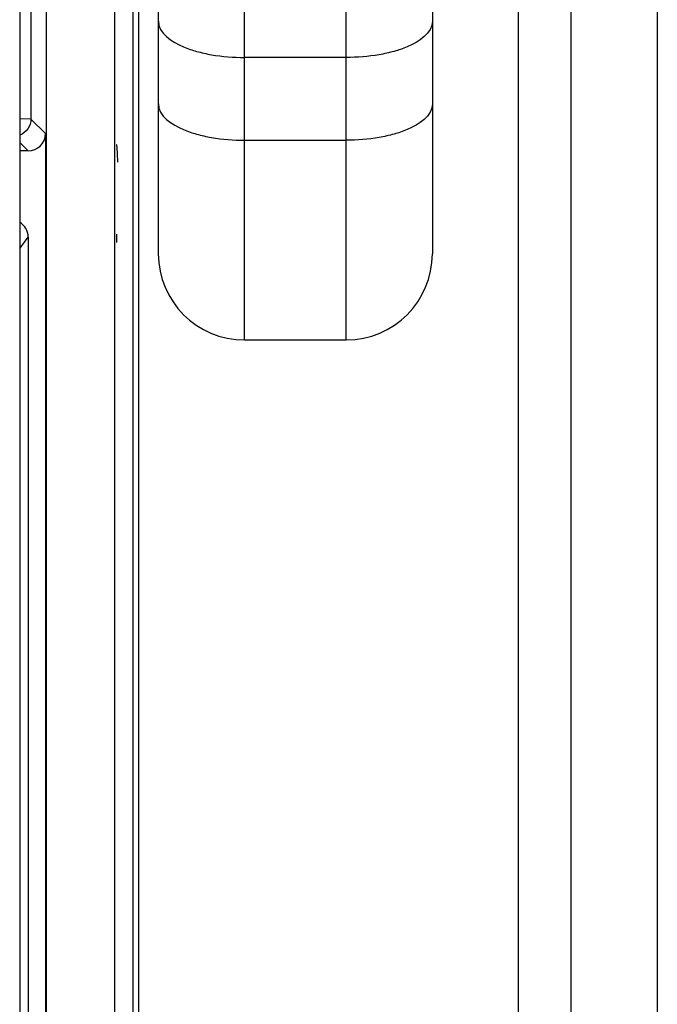
# Model space of a CAD drawing. Units: inches. Extents: x 0 to 17, y 0 to 11.
# Drawn here: x 16.2 to 16.4, y 5.3 to 5.6 of the extents above; entities that cross this region are included whole.
import ezdxf

# ---------------------------------------------------------------- set-up
doc = ezdxf.new("R2010")
doc.units = ezdxf.units.IN
doc.header["$LTSCALE"] = 0.935
doc.header["$MEASUREMENT"] = 0
doc.layers.get('0').update_dxf_attribs({"linetype": 'CONTINUOUS'})

msp = doc.modelspace()

# ---------------------------------------------------------------- linework, layer by layer
at = {"color": 7, "linetype": 'CONTINUOUS'}
for p, q in [((16.39011, 6.81327), (16.39011, 3.78178)), ((16.24446, 6.76603), (16.24446, 3.82902)), ((16.27613, 5.51814), (16.27613, 5.88613)), ((16.33873, 5.88613), (16.33873, 5.51814)), ((16.25062, 4.95307), (16.25062, 5.64198)), ((16.26609, 5.64198), (16.26609, 4.95307)), ((16.29581, 5.49845), (16.29581, 5.60002)), ((16.31904, 5.49845), (16.31904, 5.60002)), ((16.3583, 5.58924), (16.3583, 5.00581)), ((16.24703, 5.57725), (16.24703, 5.54887)), ((16.37042, 5.0178), (16.37042, 5.57725)), ((16.27027, 5.57448), (16.27027, 5.02057)), ((16.27168, 5.02057), (16.27168, 5.57448)), ((16.31904, 5.56296), (16.29581, 5.56296)), ((16.24703, 5.54887), (16.24447, 5.54898)), ((16.25034, 5.54556), (16.24703, 5.54887)), ((16.25034, 5.54556), (16.25034, 5.04949)), ((16.24641, 5.54162), (16.24446, 5.54357)), ((16.26668, 5.54298), (16.2666, 5.54298)), ((16.26676, 5.54233), (16.26668, 5.54298)), ((16.29581, 5.54406), (16.31904, 5.54406)), ((16.24641, 5.54162), (16.24446, 5.54162)), ((16.26682, 5.54102), (16.26676, 5.54233)), ((16.26687, 5.53905), (16.26682, 5.54102)), ((16.26666, 5.5397), (16.26668, 5.5397)), ((16.26663, 5.52068), (16.26667, 5.52264)), ((16.24446, 5.51934), (16.24641, 5.52193)), ((16.24641, 5.52193), (16.24641, 5.07312)), ((16.29581, 5.49845), (16.31904, 5.49845))]:
    msp.add_line(p, q, dxfattribs=at)
for centre, start, end in [((16.29581, 5.51814), 180, 270), ((16.31904, 5.51814), 270, 0)]:
    msp.add_arc(centre, 0.01969, start, end, dxfattribs=at)
for centre, major_axis, ratio, start_param, end_param in [((16.2464, 5.54556), (-0.00278, 0.00278), 0.999695, -3.926839, -2.356347), ((16.24247, 5.52193), (0.00236, 0.00315), 0.999762, -0.927202, 0.11175)]:
    msp.add_ellipse(centre, major_axis=major_axis, ratio=ratio, start_param=start_param, end_param=end_param, dxfattribs=at)
for points in [[(16.27613, 5.57124), (16.27613, 5.5685), (16.28042, 5.56577), (16.28494, 5.56428), (16.28962, 5.56323), (16.2933, 5.56296), (16.29581, 5.56296)], [(16.33873, 5.57124), (16.33873, 5.5685), (16.33444, 5.56577), (16.32992, 5.56428), (16.32524, 5.56323), (16.32156, 5.56296), (16.31904, 5.56296)], [(16.27613, 5.55234), (16.27613, 5.5496), (16.28042, 5.54687), (16.28494, 5.54538), (16.28962, 5.54434), (16.2933, 5.54406), (16.29581, 5.54406)], [(16.33873, 5.55234), (16.33873, 5.5496), (16.33444, 5.54687), (16.32992, 5.54538), (16.32524, 5.54434), (16.32156, 5.54406), (16.31904, 5.54406)]]:
    msp.add_open_spline(points, degree=3, knots=[0, 0, 0, 0, 0.366555, 0.507303, 0.662858, 1, 1, 1, 1], dxfattribs=at)
msp.add_open_spline([(16.24703, 5.54887), (16.24703, 5.54739), (16.24589, 5.54573), (16.2445, 5.5452)], degree=3, dxfattribs=at)

doc.saveas('drawing.dxf')
